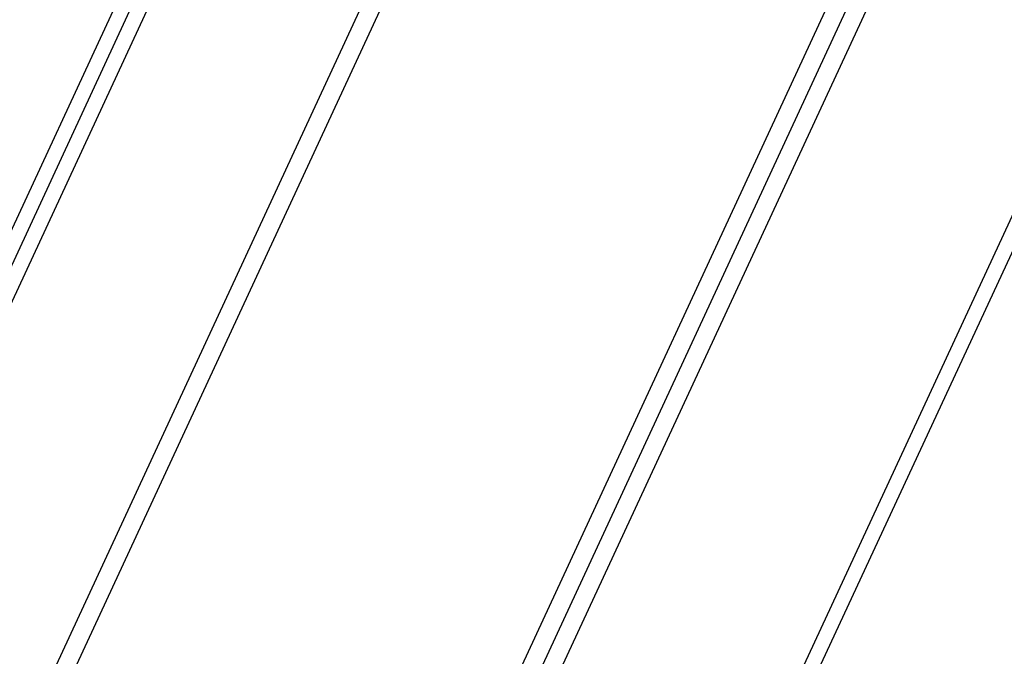
# Model space of a CAD drawing. Units: centimetres. Extents: x -545 to 681, y -419 to 501.
# Drawn here: x -219 to -188, y -72 to -51 of the extents above; entities that cross this region are included whole.
import ezdxf

# ---------------------------------------------------------------- set-up
doc = ezdxf.new("R2010")
doc.units = ezdxf.units.CM

msp = doc.modelspace()

# ---------------------------------------------------------------- linework, layer by layer
for p, q in [((-173.489, 41.347), (-225.657, -71.185)), ((-225.211, -71.393), (-173.043, 41.139)), ((-172.595, 40.93), (-224.763, -71.602)), ((-188.599, -9.834), (-218.573, -74.49)), ((-189.812, -11.039), (-219.111, -74.239)), ((-206.727, -80.015), (-176.38, -14.554)), ((-175.868, -14.863), (-206.191, -80.266)), ((-175.332, -15.112), (-205.652, -80.517)), ((-168.372, -18.087), (-198.514, -83.107)), ((-169.62, -19.609), (-198.961, -82.9))]:
    msp.add_line(p, q)

doc.saveas('drawing.dxf')
